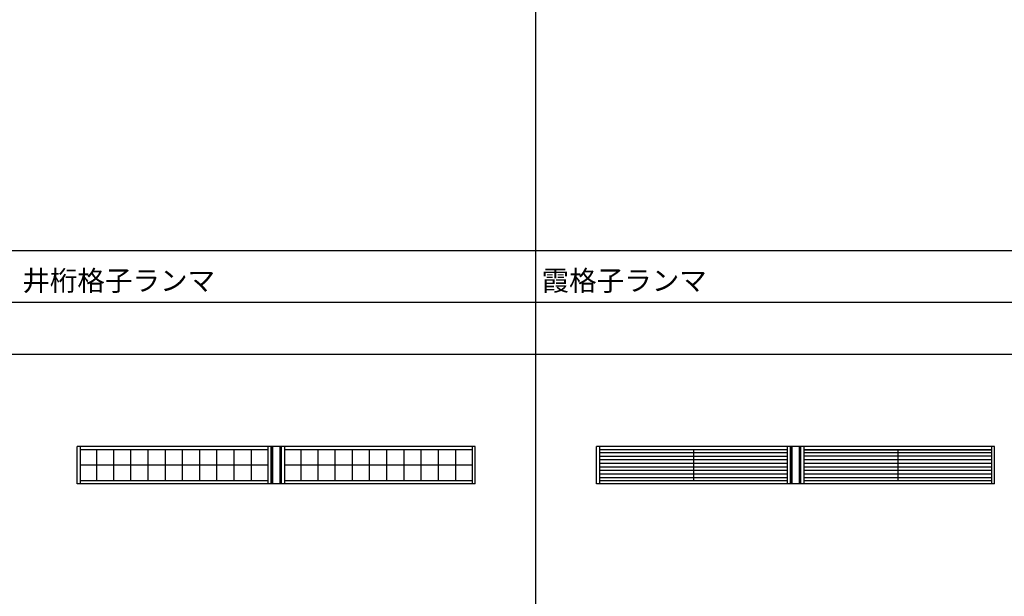
# Model space of a CAD drawing. Extents: x 0 to 27500, y 0 to 20000.
# Drawn here: x 13528 to 22060, y 10000 to 15000 of the extents above; entities that cross this region are included whole.
import ezdxf

# ---------------------------------------------------------------- set-up
doc = ezdxf.new("R2010")
doc.units = 0
doc.layers.get('0').update_dxf_attribs({"linetype": 'CONTINUOUS'})
for name, color, linetype in [('YKK_A1', 4, 'CONTINUOUS'), ('YKK_A2', 3, 'CONTINUOUS'), ('YKK_F1', 7, 'CONTINUOUS')]:
    doc.layers.add(name, color=color, linetype=linetype)
doc.styles.get("Standard").update_dxf_attribs({"font": 'txt.shx', "bigfont": 'extfont.shx'})

msp = doc.modelspace()

# ---------------------------------------------------------------- linework, layer by layer
at = {"layer": 'YKK_A1'}
for p, q in [((14193.9, 11271.3), (14193.9, 11001.3)), ((14343, 11001.3), (14343, 11271.3)), ((14492.1, 11001.3), (14492.1, 11271.3)), ((14641.2, 11001.3), (14641.2, 11271.3)), ((14790.3, 11001.3), (14790.3, 11271.3)), ((14939.4, 11001.3), (14939.4, 11271.3)), ((15088.5, 11001.3), (15088.5, 11271.3)), ((15237.6, 11001.3), (15237.6, 11271.3)), ((15386.7, 11001.3), (15386.7, 11271.3)), ((15535.8, 11001.3), (15535.8, 11271.3)), ((15964.2, 11271.3), (15964.2, 11001.3)), ((16113.3, 11001.3), (16113.3, 11271.3)), ((16262.4, 11001.3), (16262.4, 11271.3)), ((16411.5, 11001.3), (16411.5, 11271.3)), ((16560.6, 11001.3), (16560.6, 11271.3)), ((16709.7, 11001.3), (16709.7, 11271.3)), ((16858.8, 11001.3), (16858.8, 11271.3)), ((17007.9, 11001.3), (17007.9, 11271.3)), ((17157, 11001.3), (17157, 11271.3)), ((17306.1, 11001.3), (17306.1, 11271.3)), ((20177.8, 11271.3), (18551.8, 11271.3)), ((19367.8, 11271.3), (19367.8, 11001.3)), ((20322, 11271.3), (21948, 11271.3)), ((21137.9, 11271.4), (21137.9, 11001.4)), ((20178, 11244.8), (18551.8, 11244.8)), ((20178, 11213.8), (18551.8, 11213.8)), ((20178, 11182.8), (18551.8, 11182.8)), ((21948, 11244.9), (20321.9, 11244.9)), ((21948, 11213.9), (20321.9, 11213.9)), ((21948, 11182.9), (20321.9, 11182.9)), ((15678, 11136.3), (14051.8, 11136.3)), ((17448.3, 11136.3), (15822.2, 11136.3)), ((20178, 11151.8), (18551.8, 11151.8)), ((20178, 11120.8), (18551.8, 11120.8)), ((21948, 11151.9), (20321.9, 11151.9)), ((21948, 11120.9), (20321.9, 11120.9)), ((20178, 11089.8), (18551.8, 11089.8)), ((20178, 11058.8), (18551.8, 11058.8)), ((20178, 11027.8), (18551.8, 11027.8)), ((21948, 11089.9), (20321.9, 11089.9)), ((21948, 11058.9), (20321.9, 11058.9)), ((21948, 11027.9), (20321.9, 11027.9))]:
    msp.add_line(p, q, dxfattribs=at)
at = {"layer": 'YKK_A2'}
for p, q in [((14025, 10974.3), (14025, 11298.3)), ((17475, 11298.3), (14025, 11298.3)), ((14051.7, 11298.3), (14051.7, 10974.3)), ((15678, 11271.3), (14051.7, 11271.3)), ((15678, 11298.3), (15678, 10974.3)), ((15705, 11298.3), (15705, 10974.3)), ((15708, 11298.3), (15708, 10974.3)), ((15718, 11298.3), (15718, 10974.3)), ((15782, 11298.3), (15782, 10974.3)), ((15792, 11298.3), (15792, 10974.3)), ((15795, 11298.3), (15795, 10974.3)), ((15822, 11298.3), (15822, 10974.3)), ((17448, 11271.3), (15822, 11271.3)), ((17448, 11298.3), (17448, 10974.3)), ((17475, 10974.3), (17475, 11298.3)), ((18525, 10974.3), (18525, 11298.3)), ((21975, 11298.3), (18525, 11298.3)), ((18551.7, 11298.3), (18551.7, 10974.3)), ((20178, 11271.3), (18551.7, 11271.3)), ((20178, 11298.3), (20178, 10974.3)), ((20205, 11298.3), (20205, 10974.3)), ((20208, 11298.3), (20208, 10974.3)), ((20218, 11298.3), (20218, 10974.3)), ((20282, 11298.3), (20282, 10974.3)), ((20292, 11298.3), (20292, 10974.3)), ((20295, 11298.3), (20295, 10974.3)), ((20322, 11298.3), (20322, 10974.3)), ((21948, 11271.3), (20322, 11271.3)), ((21948, 11298.3), (21948, 10974.3)), ((21975, 10974.3), (21975, 11298.3)), ((17475, 10974.3), (14025, 10974.3)), ((15678, 11001.4), (14051.7, 11001.4)), ((17448, 11001.4), (15822, 11001.4)), ((21975, 10974.3), (18525, 10974.3)), ((20178, 11001.4), (18551.7, 11001.4)), ((21948, 11001.4), (20322, 11001.4))]:
    msp.add_line(p, q, dxfattribs=at)
at = {"layer": 'YKK_F1', "color": 7}
for p, q in [((18000, 0), (18000, 19500)), ((0, 13000), (27000, 13000)), ((0, 12550), (27000, 12550)), ((0, 12100), (27000, 12100))]:
    msp.add_line(p, q, dxfattribs=at)

# ---------------------------------------------------------------- texts
for s, p in [('井桁格子ランマ', (13550, 12650)), ('霞格子ランマ', (18050, 12650))]:
    msp.add_text(s, height=175).set_placement(p)

doc.saveas('drawing.dxf')
